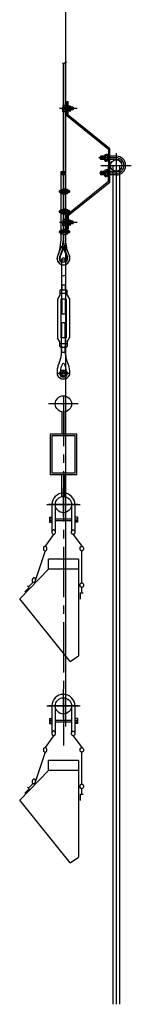
# Model space of a CAD drawing. Extents: x -4292 to 121707, y -2191 to 86816.
# Drawn here: x 29024 to 29357, y 59875 to 62810 of the extents above; entities that cross this region are included whole.
import ezdxf

# ---------------------------------------------------------------- set-up
doc = ezdxf.new("R2010")
doc.units = 0
doc.header["$LTSCALE"] = 200
doc.header["$MEASUREMENT"] = 0
doc.linetypes.add('CENTER2', pattern=[1.125, 0.75, -0.125, 0.125, -0.125])
for name, color, linetype in [('0-WIRE', 11, 'CONTINUOUS'), ('0-무대CENTER', 1, 'CENTER2'), ('0-무대조물', 7, 'CONTINUOUS')]:
    doc.layers.add(name, color=color, linetype=linetype)

msp = doc.modelspace()

# ---------------------------------------------------------------- linework, layer by layer
at = {"layer": '0-WIRE'}
for p, q in [((29160.6, 68761.2, 0), (29160.6, 60702.6, 0)), ((29154.3, 62304.5, 0), (29154.3, 62679.2, 0)), ((29160.6, 62305.5, 0), (29160.6, 62683.6, 0)), ((29195.1, 62544.8, 0), (29142.5, 62544.8, 0)), ((29164.8, 62554.3, 0), (29152.3, 62554.3, 0)), ((29152.3, 62554.3, 0), (29152.3, 62550.7, 0)), ((29154.3, 62550.2, 0), (29154.3, 62539.2, 0)), ((29158.3, 62548.8, 0), (29154.3, 62548.8, 0)), ((29158.3, 62540.8, 0), (29154.3, 62540.8, 0)), ((29164.8, 62522.9, 0), (29164.8, 62564.8, 0)), ((29168.8, 62564.8, 0), (29164.8, 62564.8, 0)), ((29168.8, 62524.8, 0), (29168.8, 62564.8, 0)), ((29174.7, 62552.3, 0), (29169.5, 62552.3, 0)), ((29174.7, 62548.4, 0), (29169.5, 62548.4, 0)), ((29174.7, 62541.3, 0), (29169.5, 62541.3, 0)), ((29175.3, 62550.4, 0), (29175.3, 62539.2, 0)), ((29182.4, 62548.8, 0), (29175.3, 62548.8, 0)), ((29183.4, 62547.8, 0), (29175.3, 62547.8, 0)), ((29183.4, 62541.8, 0), (29175.3, 62541.8, 0)), ((29182.4, 62540.8, 0), (29175.3, 62540.8, 0)), ((29182.4, 62548.8, 0), (29182.4, 62540.8, 0)), ((29183.4, 62547.8, 0), (29182.4, 62548.8, 0)), ((29183.4, 62541.8, 0), (29182.4, 62540.8, 0)), ((29183.4, 62547.8, 0), (29183.4, 62541.8, 0)), ((29152.3, 62535.4, 0), (29152.3, 62539, 0)), ((29164.8, 62535.4, 0), (29152.3, 62535.4, 0)), ((29289.1, 62422.9, 0), (29164.8, 62522.9, 0)), ((29293.1, 62424.8, 0), (29168.8, 62524.8, 0)), ((29174.7, 62537.3, 0), (29169.5, 62537.3, 0)), ((29289.1, 62422.9, 0), (29289.1, 62374.8, 0)), ((29293.1, 62324.8, 0), (29293.1, 62424.8, 0)), ((29311.8, 62397.8, 0), (29260.3, 62397.8, 0)), ((29264.9, 62401.8, 0), (29266, 62402.8, 0)), ((29264.9, 62393.8, 0), (29264.9, 62401.8, 0)), ((29277.8, 62401.8, 0), (29264.9, 62401.8, 0)), ((29266, 62392.8, 0), (29264.9, 62393.8, 0)), ((29277.8, 62393.8, 0), (29264.9, 62393.8, 0)), ((29266, 62392.8, 0), (29266, 62402.8, 0)), ((29278.1, 62402.8, 0), (29266, 62402.8, 0)), ((29278.1, 62392.8, 0), (29266, 62392.8, 0)), ((29277.8, 62392.8, 0), (29277.8, 62402.8, 0)), ((29278.1, 62406.1, 0), (29278.1, 62397.8, 0)), ((29278.1, 62389.6, 0), (29278.1, 62397.8, 0)), ((29278.4, 62407.6, 0), (29282.1, 62407.6, 0)), ((29279.2, 62403.4, 0), (29282.1, 62403.4, 0)), ((29285.8, 62407.6, 0), (29282.1, 62407.6, 0)), ((29285.1, 62403.4, 0), (29282.1, 62403.4, 0)), ((29286.1, 62406.1, 0), (29286.1, 62397.8, 0)), ((29286.5, 62402.8, 0), (29286.1, 62402.8, 0)), ((29286.1, 62389.6, 0), (29286.1, 62397.8, 0)), ((29286.5, 62392.8, 0), (29286.1, 62392.8, 0)), ((29288.5, 62406.8, 0), (29286.5, 62406.8, 0)), ((29286.5, 62388.8, 0), (29286.5, 62406.8, 0)), ((29288.5, 62388.8, 0), (29288.5, 62406.8, 0)), ((29289.1, 62402.8, 0), (29288.5, 62402.8, 0)), ((29289.1, 62392.8, 0), (29288.5, 62392.8, 0)), ((29311.8, 62402.8, 0), (29293.1, 62402.8, 0)), ((29311.8, 62392.8, 0), (29293.1, 62392.8, 0)), ((29311.8, 62411.4, 0), (29311.8, 62337.3, 0)), ((29266.3, 62374.8, 0), (29356.7, 62374.8, 0)), ((29278.4, 62388, 0), (29282.1, 62388, 0)), ((29279.2, 62392.3, 0), (29282.1, 62392.3, 0)), ((29285.1, 62392.3, 0), (29282.1, 62392.3, 0)), ((29285.8, 62388, 0), (29282.1, 62388, 0)), ((29288.5, 62388.8, 0), (29286.5, 62388.8, 0)), ((29289.1, 62326.8, 0), (29289.1, 62374.8, 0)), ((29301.8, 62374.8, 0), (29301.8, 59874.8, 0)), ((29311.8, 62374.8, 0), (29311.8, 59874.8, 0)), ((29321.8, 62374.8, 0), (29321.8, 59874.8, 0)), ((29147.9, 62357.5, 0), (29160.6, 62357.5, 0)), ((29147.9, 62300.5, 0), (29147.9, 62357.5, 0)), ((29147.9, 62356.5, 0), (29160.6, 62356.5, 0)), ((29147.9, 62355.5, 0), (29160.6, 62355.5, 0)), ((29147.9, 62354.5, 0), (29160.6, 62354.5, 0)), ((29147.9, 62353.5, 0), (29160.6, 62353.5, 0)), ((29147.9, 62352.5, 0), (29160.6, 62352.5, 0)), ((29147.9, 62351.5, 0), (29160.6, 62351.5, 0)), ((29147.9, 62350.5, 0), (29160.6, 62350.5, 0)), ((29147.9, 62349.5, 0), (29160.6, 62349.5, 0)), ((29147.9, 62348.5, 0), (29160.6, 62348.5, 0)), ((29311.8, 62351.8, 0), (29261.8, 62351.8, 0)), ((29266, 62356.8, 0), (29264.9, 62355.8, 0)), ((29264.9, 62355.8, 0), (29264.9, 62347.8, 0)), ((29277.8, 62355.8, 0), (29264.9, 62355.8, 0)), ((29264.9, 62347.8, 0), (29266, 62346.8, 0)), ((29277.8, 62347.8, 0), (29264.9, 62347.8, 0)), ((29266, 62356.8, 0), (29266, 62346.8, 0)), ((29278.1, 62356.8, 0), (29266, 62356.8, 0)), ((29278.1, 62346.8, 0), (29266, 62346.8, 0)), ((29277.8, 62356.8, 0), (29277.8, 62346.8, 0)), ((29278.1, 62360.1, 0), (29278.1, 62351.8, 0)), ((29278.1, 62343.6, 0), (29278.1, 62351.8, 0)), ((29278.4, 62361.6, 0), (29282.1, 62361.6, 0)), ((29278.4, 62342, 0), (29282.1, 62342, 0)), ((29279.2, 62357.4, 0), (29282.1, 62357.4, 0)), ((29279.2, 62346.3, 0), (29282.1, 62346.3, 0)), ((29285.8, 62361.6, 0), (29282.1, 62361.6, 0)), ((29285.1, 62357.4, 0), (29282.1, 62357.4, 0)), ((29285.1, 62346.3, 0), (29282.1, 62346.3, 0)), ((29285.8, 62342, 0), (29282.1, 62342, 0)), ((29286.1, 62360.1, 0), (29286.1, 62351.8, 0)), ((29286.5, 62356.8, 0), (29286.1, 62356.8, 0)), ((29286.1, 62343.6, 0), (29286.1, 62351.8, 0)), ((29286.5, 62346.8, 0), (29286.1, 62346.8, 0)), ((29288.5, 62360.8, 0), (29286.5, 62360.8, 0)), ((29286.5, 62360.8, 0), (29286.5, 62342.8, 0)), ((29288.5, 62342.8, 0), (29286.5, 62342.8, 0)), ((29288.5, 62360.8, 0), (29288.5, 62342.8, 0)), ((29289.1, 62356.8, 0), (29288.5, 62356.8, 0)), ((29289.1, 62346.8, 0), (29288.5, 62346.8, 0)), ((29311.8, 62356.8, 0), (29293.1, 62356.8, 0)), ((29311.8, 62346.8, 0), (29293.1, 62346.8, 0)), ((29150, 62303.4, 0), (29157.9, 62305.4, 0)), ((29158.6, 62305.5, 0), (29162.4, 62305.5, 0)), ((29162.4, 62305.5, 0), (29162.4, 62289.5, 0)), ((29289.1, 62326.8, 0), (29164.8, 62226.8, 0)), ((29293.1, 62324.8, 0), (29168.8, 62224.8, 0)), ((29140.5, 62297.5, 0), (29173.5, 62297.5, 0)), ((29159, 62300.5, 0), (29144.9, 62300.5, 0)), ((29159, 62294.5, 0), (29144.9, 62294.5, 0)), ((29147.9, 62240.5, 0), (29147.9, 62294.5, 0)), ((29149.4, 62301, 0), (29149.4, 62302.5, 0)), ((29149.4, 62301, 0), (29157.6, 62301, 0)), ((29149.4, 62293.9, 0), (29149.4, 62292.4, 0)), ((29149.4, 62293.9, 0), (29157.6, 62293.9, 0)), ((29150, 62291.5, 0), (29157.9, 62289.6, 0)), ((29154.3, 62244.5, 0), (29154.3, 62290.5, 0)), ((29158.6, 62289.5, 0), (29162.4, 62289.5, 0)), ((29160.6, 62245.5, 0), (29160.6, 62289.5, 0)), ((29166.8, 62303.2, 0), (29162.4, 62303.2, 0)), ((29162.4, 62303.2, 0), (29162.4, 62291.7, 0)), ((29166.8, 62300.5, 0), (29162.4, 62300.5, 0)), ((29166.8, 62294.5, 0), (29162.4, 62294.5, 0)), ((29162.4, 62291.7, 0), (29166.8, 62291.7, 0)), ((29167.4, 62301.8, 0), (29167.4, 62293.1, 0)), ((29170.9, 62300.5, 0), (29167.4, 62300.5, 0)), ((29171.9, 62299.5, 0), (29167.4, 62299.5, 0)), ((29171.9, 62295.5, 0), (29167.4, 62295.5, 0)), ((29170.9, 62294.5, 0), (29167.4, 62294.5, 0)), ((29170.9, 62300.5, 0), (29170.9, 62294.5, 0)), ((29170.9, 62300.5, 0), (29171.9, 62299.5, 0)), ((29171.9, 62295.5, 0), (29170.9, 62294.5, 0)), ((29171.9, 62299.5, 0), (29171.9, 62295.5, 0)), ((29140.5, 62237.5, 0), (29173.5, 62237.5, 0)), ((29159, 62240.5, 0), (29144.9, 62240.5, 0)), ((29159, 62234.5, 0), (29144.9, 62234.5, 0)), ((29147.9, 62180.5, 0), (29147.9, 62234.5, 0)), ((29149.4, 62241, 0), (29149.4, 62242.5, 0)), ((29149.4, 62241, 0), (29157.6, 62241, 0)), ((29149.4, 62233.9, 0), (29149.4, 62232.4, 0)), ((29149.4, 62233.9, 0), (29157.6, 62233.9, 0)), ((29150, 62243.4, 0), (29157.9, 62245.4, 0)), ((29150, 62231.5, 0), (29157.9, 62229.6, 0)), ((29154.3, 62184.5, 0), (29154.3, 62230.5, 0)), ((29158.6, 62245.5, 0), (29162.4, 62245.5, 0)), ((29158.6, 62229.5, 0), (29162.4, 62229.5, 0)), ((29160.6, 62185.5, 0), (29160.6, 62229.5, 0)), ((29162.4, 62245.5, 0), (29162.4, 62229.5, 0)), ((29166.8, 62243.2, 0), (29162.4, 62243.2, 0)), ((29162.4, 62243.2, 0), (29162.4, 62231.7, 0)), ((29166.8, 62240.5, 0), (29162.4, 62240.5, 0)), ((29166.8, 62234.5, 0), (29162.4, 62234.5, 0)), ((29162.4, 62231.7, 0), (29166.8, 62231.7, 0)), ((29164.8, 62226.8, 0), (29164.8, 62184.8, 0)), ((29167.4, 62241.8, 0), (29167.4, 62233.1, 0)), ((29170.9, 62240.5, 0), (29167.4, 62240.5, 0)), ((29171.9, 62239.5, 0), (29167.4, 62239.5, 0)), ((29171.9, 62235.5, 0), (29167.4, 62235.5, 0)), ((29170.9, 62234.5, 0), (29167.4, 62234.5, 0)), ((29168.8, 62224.8, 0), (29168.8, 62184.8, 0)), ((29170.9, 62240.5, 0), (29170.9, 62234.5, 0)), ((29170.9, 62240.5, 0), (29171.9, 62239.5, 0)), ((29171.9, 62235.5, 0), (29170.9, 62234.5, 0)), ((29171.9, 62239.5, 0), (29171.9, 62235.5, 0)), ((29195.1, 62204.8, 0), (29142.5, 62204.8, 0)), ((29164.8, 62214.3, 0), (29152.3, 62214.3, 0)), ((29152.3, 62214.3, 0), (29152.3, 62210.7, 0)), ((29152.3, 62195.4, 0), (29152.3, 62199, 0)), ((29164.8, 62195.4, 0), (29152.3, 62195.4, 0)), ((29154.3, 62199.4, 0), (29154.3, 62210.4, 0)), ((29158.3, 62208.8, 0), (29154.3, 62208.8, 0)), ((29158.3, 62200.8, 0), (29154.3, 62200.8, 0)), ((29174.7, 62212.3, 0), (29169.5, 62212.3, 0)), ((29174.7, 62208.4, 0), (29169.5, 62208.4, 0)), ((29174.7, 62201.3, 0), (29169.5, 62201.3, 0)), ((29174.7, 62197.3, 0), (29169.5, 62197.3, 0)), ((29175.3, 62199.3, 0), (29175.3, 62210.5, 0)), ((29182.4, 62208.8, 0), (29175.3, 62208.8, 0)), ((29183.4, 62207.8, 0), (29175.3, 62207.8, 0)), ((29183.4, 62201.8, 0), (29175.3, 62201.8, 0)), ((29182.4, 62200.8, 0), (29175.3, 62200.8, 0)), ((29183.4, 62207.8, 0), (29182.4, 62208.8, 0)), ((29182.4, 62200.8, 0), (29182.4, 62208.8, 0)), ((29183.4, 62201.8, 0), (29182.4, 62200.8, 0)), ((29183.4, 62201.8, 0), (29183.4, 62207.8, 0)), ((29140.5, 62177.5, 0), (29173.5, 62177.5, 0)), ((29159, 62180.5, 0), (29144.9, 62180.5, 0)), ((29159, 62174.5, 0), (29144.9, 62174.5, 0)), ((29147.9, 62155.2, 0), (29147.9, 62174.5, 0)), ((29149.4, 62181, 0), (29149.4, 62182.5, 0)), ((29149.4, 62181, 0), (29157.6, 62181, 0)), ((29149.4, 62173.9, 0), (29157.6, 62173.9, 0)), ((29149.4, 62173.9, 0), (29149.4, 62172.4, 0)), ((29150, 62183.4, 0), (29157.9, 62185.4, 0)), ((29150, 62171.5, 0), (29157.9, 62169.6, 0)), ((29154.3, 62154, 0), (29154.3, 62170.5, 0)), ((29158.6, 62185.5, 0), (29162.4, 62185.5, 0)), ((29158.6, 62169.5, 0), (29162.4, 62169.5, 0)), ((29160.6, 62155.2, 0), (29160.6, 62169.5, 0)), ((29162.4, 62185.5, 0), (29162.4, 62169.5, 0)), ((29162.4, 62183.2, 0), (29162.4, 62171.7, 0)), ((29166.8, 62183.2, 0), (29162.4, 62183.2, 0)), ((29166.8, 62180.5, 0), (29162.4, 62180.5, 0)), ((29166.8, 62174.5, 0), (29162.4, 62174.5, 0)), ((29162.4, 62171.7, 0), (29166.8, 62171.7, 0)), ((29168.8, 62184.8, 0), (29164.8, 62184.8, 0)), ((29167.4, 62181.8, 0), (29167.4, 62173.1, 0)), ((29170.9, 62180.5, 0), (29167.4, 62180.5, 0)), ((29171.9, 62179.5, 0), (29167.4, 62179.5, 0)), ((29171.9, 62175.5, 0), (29167.4, 62175.5, 0)), ((29170.9, 62174.5, 0), (29167.4, 62174.5, 0)), ((29170.9, 62180.5, 0), (29170.9, 62174.5, 0)), ((29170.9, 62180.5, 0), (29171.9, 62179.5, 0)), ((29171.9, 62175.5, 0), (29170.9, 62174.5, 0)), ((29171.9, 62179.5, 0), (29171.9, 62175.5, 0)), ((29147.2, 62132.1, 0), (29136.6, 62105.1, 0)), ((29143.2, 62123.6, 0), (29147.8, 62153.7, 0)), ((29151.3, 62134.2, 0), (29154.3, 62154, 0)), ((29151.3, 62126, 0), (29151.3, 62134.2, 0)), ((29153.3, 62125.6, 0), (29153.3, 62134.6, 0)), ((29157.3, 62134.2, 0), (29154.3, 62154, 0)), ((29155.3, 62125.6, 0), (29155.3, 62134.6, 0)), ((29157.3, 62126, 0), (29157.3, 62134.2, 0)), ((29165.3, 62123.6, 0), (29160.7, 62153.7, 0)), ((29161.3, 62132.1, 0), (29171.9, 62105.1, 0)), ((29142.6, 62121.4, 0), (29136.3, 62105.2, 0)), ((29151.3, 62126, 0), (29142.2, 62102.9, 0)), ((29153.3, 62125.6, 0), (29144, 62102.2, 0)), ((29155.3, 62125.6, 0), (29164.5, 62102.2, 0)), ((29157.3, 62126, 0), (29166.4, 62102.9, 0)), ((29165.9, 62121.4, 0), (29172.3, 62105.2, 0)), ((29163.9, 62093.2, 0), (29144.6, 62093.2, 0)), ((29148.3, 62093.9, 0), (29148.3, 61994, 0)), ((29160.3, 62093.9, 0), (29160.3, 61994, 0)), ((29148.3, 62019.2, 0), (29160.3, 62019.2, 0)), ((29149.3, 62019.2, 0), (29149.3, 62004, 0)), ((29159.3, 62019.2, 0), (29159.3, 62004, 0)), ((29143.3, 61988.9, 0), (29136.4, 61977, 0)), ((29143.3, 62002.8, 0), (29143.3, 61994, 0)), ((29143.3, 61994, 0), (29143.3, 61988.9, 0)), ((29143.3, 61994, 0), (29165.2, 61994, 0)), ((29145.8, 62004, 0), (29162.7, 62004, 0)), ((29148.3, 62002.8, 0), (29148.3, 61994, 0)), ((29148.3, 61994, 0), (29148.3, 61977, 0)), ((29160.3, 62002.8, 0), (29160.3, 61994, 0)), ((29160.3, 61994, 0), (29160.3, 61977, 0)), ((29165.2, 61994, 0), (29165.2, 62002.8, 0)), ((29165.2, 61988.9, 0), (29165.2, 61994, 0)), ((29165.2, 61988.9, 0), (29172.1, 61977, 0)), ((29136.4, 61977, 0), (29136.4, 61861, 0)), ((29146.3, 61977, 0), (29146.3, 61861, 0)), ((29162.3, 61977, 0), (29146.3, 61977, 0)), ((29148.3, 61977, 0), (29148.3, 61932, 0)), ((29149.3, 61977, 0), (29149.3, 61932, 0)), ((29159.3, 61977, 0), (29159.3, 61932, 0)), ((29160.3, 61977, 0), (29160.3, 61932, 0)), ((29162.3, 61977, 0), (29162.3, 61861, 0)), ((29172.1, 61977, 0), (29172.1, 61861, 0)), ((29160.3, 61932, 0), (29148.3, 61932, 0)), ((29148.3, 61861, 0), (29148.3, 61906, 0)), ((29160.3, 61906, 0), (29148.3, 61906, 0)), ((29149.3, 61861, 0), (29149.3, 61906, 0)), ((29159.3, 61861, 0), (29159.3, 61906, 0)), ((29160.3, 61861, 0), (29160.3, 61906, 0)), ((29143.3, 61849.1, 0), (29136.4, 61861, 0)), ((29143.3, 61844, 0), (29143.3, 61849.1, 0)), ((29143.3, 61844, 0), (29165.2, 61844, 0)), ((29143.3, 61835.1, 0), (29143.3, 61844, 0)), ((29162.3, 61861, 0), (29146.3, 61861, 0)), ((29148.3, 61844, 0), (29148.3, 61861, 0)), ((29148.3, 61835.1, 0), (29148.3, 61844, 0)), ((29148.3, 61811.3, 0), (29148.3, 61844, 0)), ((29160.3, 61844, 0), (29160.3, 61861, 0)), ((29160.3, 61835.1, 0), (29160.3, 61844, 0)), ((29160.3, 61811.3, 0), (29160.3, 61844, 0)), ((29165.2, 61849.1, 0), (29172.1, 61861, 0)), ((29165.2, 61849.1, 0), (29165.2, 61844, 0)), ((29165.2, 61844, 0), (29165.2, 61835.1, 0)), ((29145.8, 61834, 0), (29162.7, 61834, 0)), ((29148.3, 61818.7, 0), (29160.3, 61818.7, 0)), ((29149.3, 61818.7, 0), (29149.3, 61834, 0)), ((29159.3, 61818.7, 0), (29159.3, 61834, 0)), ((29173.3, 61754.7, 0), (29135.2, 61754.7, 0))]:
    msp.add_line(p, q, dxfattribs=at)
at = {"layer": '0-WIRE', "elevation": 0}
for points in [[(29152.3, 62550.7, -0.07114), (29155.5, 62550.2, -0.082669), (29158.1, 62549, -0.106784), (29159.9, 62547, -0.133604), (29160.5, 62544.8, -0.133604), (29159.9, 62542.7, -0.106784), (29158.1, 62540.7, -0.082669), (29155.5, 62539.5, -0.07114), (29152.3, 62539)], [(29169.5, 62552.3, 0.234725), (29169.3, 62552.2, 0.086306), (29169.1, 62551.8, 0.043752), (29168.9, 62551.2, 0.032342), (29168.9, 62550.4, 0.032342), (29168.9, 62549.5, 0.043752), (29169.1, 62549, 0.086306), (29169.3, 62548.5, 0.234725), (29169.5, 62548.4)], [(29169.5, 62548.4, 0.298207), (29169.3, 62548.3, 0.058238), (29169.1, 62547.3, 0.026035), (29168.9, 62546.3, 0.018689), (29168.9, 62544.8, 0.018689), (29168.9, 62543.4, 0.026035), (29169.1, 62542.3, 0.058238), (29169.3, 62541.4, 0.298207), (29169.5, 62541.3)], [(29169.5, 62537.3, -0.234725), (29169.3, 62537.4, -0.086306), (29169.1, 62537.9, -0.043752), (29168.9, 62538.5, -0.032342), (29168.9, 62539.3, -0.032342), (29168.9, 62540.1, -0.043752), (29169.1, 62540.7, -0.086306), (29169.3, 62541.2, -0.234725), (29169.5, 62541.3)], [(29174.7, 62552.3, -0.234725), (29174.9, 62552.2, -0.086306), (29175.1, 62551.8, -0.043752), (29175.3, 62551.2, -0.032342), (29175.3, 62550.4, -0.032342), (29175.3, 62549.5, -0.043752), (29175.1, 62549, -0.086306), (29174.9, 62548.5, -0.234725), (29174.7, 62548.4)], [(29174.7, 62548.4, -0.298207), (29174.9, 62548.3, -0.058238), (29175.2, 62547.3, -0.026035), (29175.3, 62546.3, -0.018689), (29175.3, 62544.8, -0.018689), (29175.3, 62543.4, -0.026035), (29175.2, 62542.3, -0.058238), (29174.9, 62541.4, -0.298207), (29174.7, 62541.3)], [(29174.7, 62537.3, 0.234725), (29174.9, 62537.4, 0.086306), (29175.1, 62537.9, 0.043752), (29175.3, 62538.5, 0.032342), (29175.3, 62539.3, 0.032342), (29175.3, 62540.1, 0.043752), (29175.1, 62540.7, 0.086306), (29174.9, 62541.2, 0.234725), (29174.7, 62541.3)], [(29152.3, 62199, 0.07114), (29155.5, 62199.5, 0.082669), (29158.1, 62200.7, 0.106784), (29159.9, 62202.7, 0.133604), (29160.5, 62204.8, 0.133604), (29159.9, 62207, 0.106784), (29158.1, 62209, 0.082669), (29155.5, 62210.2, 0.07114), (29152.3, 62210.7)], [(29169.5, 62212.3, 0.234725), (29169.3, 62212.2, 0.086306), (29169.1, 62211.8, 0.043752), (29168.9, 62211.2, 0.032342), (29168.9, 62210.4, 0.032342), (29168.9, 62209.5, 0.043752), (29169.1, 62209, 0.086306), (29169.3, 62208.5, 0.234725), (29169.5, 62208.4)], [(29169.5, 62201.3, -0.298207), (29169.3, 62201.4, -0.058238), (29169.1, 62202.3, -0.026035), (29168.9, 62203.4, -0.018689), (29168.9, 62204.8, -0.018689), (29168.9, 62206.3, -0.026035), (29169.1, 62207.3, -0.058238), (29169.3, 62208.3, -0.298207), (29169.5, 62208.4)], [(29169.5, 62197.3, -0.234725), (29169.3, 62197.4, -0.086306), (29169.1, 62197.9, -0.043752), (29168.9, 62198.5, -0.032342), (29168.9, 62199.3, -0.032342), (29168.9, 62200.1, -0.043752), (29169.1, 62200.7, -0.086306), (29169.3, 62201.2, -0.234725), (29169.5, 62201.3)], [(29174.7, 62212.3, -0.234725), (29174.9, 62212.2, -0.086306), (29175.1, 62211.8, -0.043752), (29175.3, 62211.2, -0.032342), (29175.3, 62210.4, -0.032342), (29175.3, 62209.5, -0.043752), (29175.1, 62209, -0.086306), (29174.9, 62208.5, -0.234725), (29174.7, 62208.4)], [(29174.7, 62201.3, 0.298207), (29174.9, 62201.4, 0.058238), (29175.2, 62202.3, 0.026035), (29175.3, 62203.4, 0.018689), (29175.3, 62204.8, 0.018689), (29175.3, 62206.3, 0.026035), (29175.2, 62207.3, 0.058238), (29174.9, 62208.3, 0.298207), (29174.7, 62208.4)], [(29174.7, 62197.3, 0.234725), (29174.9, 62197.4, 0.086306), (29175.1, 62197.9, 0.043752), (29175.3, 62198.5, 0.032342), (29175.3, 62199.3, 0.032342), (29175.3, 62200.1, 0.043752), (29175.1, 62200.7, 0.086306), (29174.9, 62201.2, 0.234725), (29174.7, 62201.3)]]:
    msp.add_lwpolyline(points, format="xyb", dxfattribs=at)
msp.add_lwpolyline([(29142.3, 61754.7), (29148.3, 61765.1), (29160.3, 61765.1), (29166.3, 61754.7), (29160.3, 61744.4), (29148.3, 61744.4)], close=True, dxfattribs=at)
at = {"layer": '0-WIRE'}
for centre, radius in [((29311.8, 62374.8, 0), 17), ((29154.3, 61754.7, 0), 10.4), ((29154.3, 61754.7, 0), 6)]:
    msp.add_circle(centre, radius, dxfattribs=at)
for centre, radius, start, end in [((29154.6, 62682.9, 0), 3.71, 203.1766, 336.8234), ((29161.4, 62680, 0), 3.71, 23.1766, 156.8234), ((29154.3, 62544.8, 0), 4, 90, 270), ((29154.3, 62544.8, 0), 4, 270, 90), ((29282.1, 62406.1, 0), 4, 157.201, 222.6875), ((29293.1, 62397.8, 0), 15, 158.3337, 180), ((29293.1, 62397.8, 0), 15, 180, 201.6663), ((29282.1, 62406.1, 0), 4, 317.3125, 22.799), ((29271.1, 62397.8, 0), 15, 0, 21.6663), ((29271.1, 62397.8, 0), 15, 338.3337, 0), ((29311.8, 62374.8, 0), 28, 270, 90), ((29311.8, 62374.8, 0), 23, 270, 90), ((29311.8, 62374.8, 0), 18, 270, 90), ((29282.1, 62389.6, 0), 4, 137.3125, 202.799), ((29282.1, 62389.6, 0), 4, 337.201, 42.6875), ((29282.1, 62360.1, 0), 4, 157.201, 222.6875), ((29293.1, 62351.8, 0), 15, 158.3337, 180), ((29293.1, 62351.8, 0), 15, 180, 201.6663), ((29282.1, 62343.6, 0), 4, 137.3125, 202.799), ((29282.1, 62360.1, 0), 4, 317.3125, 22.799), ((29271.1, 62351.8, 0), 15, 0, 21.6663), ((29271.1, 62351.8, 0), 15, 338.3337, 0), ((29282.1, 62343.6, 0), 4, 337.201, 42.6875), ((29158.6, 62302.5, 0), 3, 90, 103.1181), ((29144.9, 62297.5, 0), 3, 90, 270), ((29150.4, 62302.5, 0), 1, 116.0381, 180), ((29150.4, 62292.4, 0), 1, 180, 243.9619), ((29157.1, 62297.5, 0), 3.56, 270, 90), ((29158.6, 62292.5, 0), 3, 256.8819, 270), ((29165.5, 62301.8, 0), 1.94, 314.7828, 45.2172), ((29159.3, 62297.5, 0), 8.15, 338.3882, 21.6118), ((29165.5, 62293.1, 0), 1.94, 314.7828, 45.2172), ((29144.9, 62237.5, 0), 3, 90, 270), ((29150.4, 62242.5, 0), 1, 116.0381, 180), ((29150.4, 62232.4, 0), 1, 180, 243.9619), ((29157.1, 62237.5, 0), 3.56, 270, 90), ((29158.6, 62242.5, 0), 3, 90, 103.1181), ((29158.6, 62232.5, 0), 3, 256.8819, 270), ((29165.5, 62241.8, 0), 1.94, 314.7828, 45.2172), ((29159.3, 62237.5, 0), 8.15, 338.3882, 21.6118), ((29165.5, 62233.1, 0), 1.94, 314.7828, 45.2172), ((29154.3, 62204.8, 0), 4, 90, 270), ((29154.3, 62204.8, 0), 4, 270, 90), ((29144.9, 62177.5, 0), 3, 90, 270), ((29150.4, 62182.5, 0), 1, 116.0381, 180), ((29150.4, 62172.4, 0), 1, 180, 243.9619), ((29157.1, 62177.5, 0), 3.56, 270, 90), ((29158.6, 62182.5, 0), 3, 90, 103.1181), ((29158.6, 62172.5, 0), 3, 256.8819, 270), ((29165.5, 62181.8, 0), 1.94, 314.7828, 45.2172), ((29159.3, 62177.5, 0), 8.15, 338.3882, 21.6118), ((29165.5, 62173.1, 0), 1.94, 314.7828, 45.2172), ((29154.3, 62123.5, 0), 11.1, 95.1628, 129.1917), ((29137.9, 62155.2, 0), 10, 351.3528, 0), ((29154.3, 62123.5, 0), 11.1, 50.8083, 84.8372), ((29170.6, 62155.2, 0), 10, 180, 188.6472), ((29154.3, 62098.1, 0), 19.4, 158.4898, 251.9361), ((29154.3, 62098.1, 0), 19, 158.4898, 251.5915), ((29154.3, 62098.1, 0), 13, 158.4898, 242.5136), ((29133.3, 62125.1, 0), 10, 338.4898, 351.3528), ((29154.3, 62098.1, 0), 11, 158.4898, 236.9443), ((29154.3, 62093.2, 0), 6.04, 6.54, 173.46), ((29154.3, 62098.1, 0), 19.4, 288.0639, 21.5102), ((29154.3, 62098.1, 0), 19, 288.4085, 21.5102), ((29154.3, 62098.1, 0), 13, 297.4864, 21.5102), ((29154.3, 62098.1, 0), 11, 303.0557, 21.5102), ((29175.2, 62125.1, 0), 10, 188.6472, 201.5102), ((29154.3, 62093.2, 0), 6.04, 186.54, 353.46), ((29154.3, 62098.1, 0), 11, 236.9443, 303.0557), ((29154.3, 62098.1, 0), 19, 251.5915, 288.4085), ((29154.3, 62098.1, 0), 19.4, 251.9361, 288.0639), ((29154.2, 62052.2, 0), 5.98, 217.6086, 322.3914), ((29145.8, 62000.7, 0), 3.25, 40.3127, 139.6873), ((29154.3, 61987.7, 0), 16.3, 68.3753, 111.6247), ((29162.7, 62000.7, 0), 3.25, 40.3127, 139.6873), ((29145.8, 61837.2, 0), 3.25, 220.3127, 319.6873), ((29154.3, 61850.3, 0), 16.3, 248.3753, 291.6247), ((29162.7, 61837.2, 0), 3.25, 220.3127, 319.6873), ((29061.9, 61821.8, 0), 87, 335.6964, 353.0837), ((29246.6, 61821.8, 0), 87, 186.9163, 204.3036), ((29200.4, 61758.4, 0), 65.3, 154.9969, 165.6134), ((29200.4, 61758.4, 0), 55.3, 158.2741, 184.7997), ((29200.4, 61758.4, 0), 55.3, 154.9969, 158.2741), ((29154.3, 61780.6, 0), 4.18, 16.2714, 163.7286), ((29108.2, 61758.4, 0), 55.3, 21.7259, 25.0031), ((29108.2, 61758.4, 0), 55.3, 355.2003, 21.7259), ((29108.2, 61758.4, 0), 65.3, 14.3866, 25.0031), ((29200.4, 61758.4, 0), 65.3, 165.6134, 186.6353), ((29154.3, 61759.3, 0), 20.6, 204.4235, 335.5765), ((29154.3, 61759.3, 0), 10.6, 211.8908, 328.1092), ((29154.3, 61754.7, 0), 4.8, 0, 270), ((29108.2, 61758.4, 0), 65.3, 353.3647, 14.3866)]:
    msp.add_arc(centre, radius, start, end, dxfattribs=at)
at = {"layer": '0-무대CENTER'}
for p, q in [((29154.3, 61688.7, 0), (29154.3, 60646.2, 0)), ((29198.6, 61664.4, 0), (29110, 61664.4, 0)), ((29198.6, 61364.4, 0), (29110, 61364.4, 0)), ((29198.6, 60764.4, 0), (29110, 60764.4, 0))]:
    msp.add_line(p, q, dxfattribs=at)
at = {"layer": '0-무대조물'}
for p, q in [((29149.3, 61640.7, 0), (29149.3, 61574.4, 0)), ((29154.3, 61640.1, 0), (29154.3, 61574.4, 0)), ((29159.3, 61640.7, 0), (29159.3, 61574.4, 0)), ((29149.3, 61388.2, 0), (29149.3, 61454.4, 0)), ((29154.3, 61454.4, 0), (29154.3, 61388.7, 0)), ((29159.3, 61388.2, 0), (29159.3, 61454.4, 0)), ((29109.3, 61171.8, 0), (29109.3, 61201.8, 0)), ((29109.3, 60571.8, 0), (29109.3, 60601.8, 0))]:
    msp.add_line(p, q, dxfattribs=at)
at = {"layer": '0-무대조물', "linetype": 'Continuous'}
for p, q in [((29154.3, 61327.6, 0), (29154.3, 61414.2, 0)), ((29104.3, 61364.4, 0), (29204.3, 61364.4, 0)), ((29120, 61364.4, 0), (29120, 61282.3, 0)), ((29130, 61364.4, 0), (29130, 61282.3, 0)), ((29178.6, 61364.4, 0), (29178.6, 61282.3, 0)), ((29188.6, 61364.4, 0), (29188.6, 61282.3, 0)), ((29112.5, 61326.7, 0), (29112.5, 61311.7, 0)), ((29112.5, 61326.7, 0), (29120, 61326.7, 0)), ((29112.5, 61321.7, 0), (29120, 61321.7, 0)), ((29112.5, 61316.7, 0), (29120, 61316.7, 0)), ((29112.5, 61311.7, 0), (29120, 61311.7, 0)), ((29130, 61321.7, 0), (29178.6, 61321.7, 0)), ((29130, 61316.7, 0), (29178.6, 61316.7, 0)), ((29196.1, 61326.7, 0), (29188.6, 61326.7, 0)), ((29188.6, 61321.7, 0), (29196.1, 61321.7, 0)), ((29188.6, 61316.7, 0), (29196.1, 61316.7, 0)), ((29196.1, 61311.7, 0), (29188.6, 61311.7, 0)), ((29196.1, 61326.7, 0), (29196.1, 61311.7, 0)), ((29125.1, 61275.4, 0), (29099.6, 61239.9, 0)), ((29183.4, 61275.4, 0), (29208.9, 61239.9, 0)), ((29099.6, 61226.4, 0), (29071.4, 61140.4, 0)), ((29208.9, 61131, 0), (29208.9, 61226.4, 0)), ((29199.3, 61201.8, 0), (29109.3, 61201.8, 0)), ((29199.3, 61201.8, 0), (29199.3, 60913.9, 0)), ((29023.8, 61083.6, 0), (29109.3, 61171.8, 0)), ((29199.3, 61171.8, 0), (29109.3, 61171.8, 0)), ((29050, 61119.5, 0), (29063.9, 61132.8, 0)), ((29039.6, 61104.2, 0), (29052.4, 61117.5, 0)), ((29052.4, 61117.5, 0), (29047.6, 61121.6, 0)), ((29205.6, 61101.6, 0), (29213.4, 61101.6, 0)), ((29205.6, 61082.5, 0), (29205.6, 61101.6, 0)), ((29209.5, 61101.6, 0), (29208.9, 61117.5, 0)), ((29174.7, 60897, 0), (29023.8, 61083.6, 0)), ((29174.7, 60897, 0), (29199.3, 60913.9, 0)), ((29154.3, 60727.6, 0), (29154.3, 60814.2, 0)), ((29104.3, 60764.4, 0), (29204.3, 60764.4, 0)), ((29120, 60764.4, 0), (29120, 60682.3, 0)), ((29130, 60764.4, 0), (29130, 60682.3, 0)), ((29178.6, 60764.4, 0), (29178.6, 60682.3, 0)), ((29188.6, 60764.4, 0), (29188.6, 60682.3, 0)), ((29112.5, 60726.7, 0), (29112.5, 60711.7, 0)), ((29112.5, 60726.7, 0), (29120, 60726.7, 0)), ((29112.5, 60721.7, 0), (29120, 60721.7, 0)), ((29130, 60721.7, 0), (29178.6, 60721.7, 0)), ((29196.1, 60726.7, 0), (29188.6, 60726.7, 0)), ((29188.6, 60721.7, 0), (29196.1, 60721.7, 0)), ((29196.1, 60726.7, 0), (29196.1, 60711.7, 0)), ((29112.5, 60716.7, 0), (29120, 60716.7, 0)), ((29112.5, 60711.7, 0), (29120, 60711.7, 0)), ((29130, 60716.7, 0), (29178.6, 60716.7, 0)), ((29188.6, 60716.7, 0), (29196.1, 60716.7, 0)), ((29196.1, 60711.7, 0), (29188.6, 60711.7, 0)), ((29125.1, 60675.4, 0), (29099.6, 60639.9, 0)), ((29183.4, 60675.4, 0), (29208.9, 60639.9, 0)), ((29099.6, 60626.4, 0), (29071.4, 60540.4, 0)), ((29208.9, 60531, 0), (29208.9, 60626.4, 0)), ((29199.3, 60601.8, 0), (29109.3, 60601.8, 0)), ((29199.3, 60601.8, 0), (29199.3, 60313.9, 0)), ((29023.8, 60483.6, 0), (29109.3, 60571.8, 0)), ((29199.3, 60571.8, 0), (29109.3, 60571.8, 0)), ((29039.6, 60504.2, 0), (29052.4, 60517.5, 0)), ((29052.4, 60517.5, 0), (29047.6, 60521.6, 0)), ((29050, 60519.5, 0), (29063.9, 60532.8, 0)), ((29209.5, 60501.6, 0), (29208.9, 60517.5, 0)), ((29205.6, 60501.6, 0), (29213.4, 60501.6, 0)), ((29205.6, 60482.5, 0), (29205.6, 60501.6, 0)), ((29174.7, 60297, 0), (29023.8, 60483.6, 0)), ((29174.7, 60297, 0), (29199.3, 60313.9, 0))]:
    msp.add_line(p, q, dxfattribs=at)
at = {"layer": '0-무대조물', "elevation": 0}
for points in [[(29194.3, 61574.4), (29114.3, 61574.4), (29114.3, 61454.4), (29194.3, 61454.4)], [(29189.3, 61569.4), (29119.3, 61569.4), (29119.3, 61459.4), (29189.3, 61459.4)]]:
    msp.add_lwpolyline(points, close=True, dxfattribs=at)
at = {"layer": '0-무대조물', "linetype": 'Continuous', "elevation": 0}
for points in [[(29125.1, 61288.9, 0.124746), (29123.2, 61288.5, 0.105774), (29121.5, 61287, 0.08674), (29120.4, 61284.9, 0.076839), (29120, 61282.2, 0.076839), (29120.4, 61279.5, 0.08674), (29121.5, 61277.4, 0.105774), (29123.2, 61275.9, 0.124746), (29125.1, 61275.4, 0.124746), (29127, 61275.9, 0.105774), (29128.8, 61277.4, 0.08674), (29129.9, 61279.5, 0.076839), (29130.3, 61282.2, 0.076839), (29129.9, 61284.9, 0.08674), (29128.8, 61287, 0.105774), (29127, 61288.5, 0.124746)], [(29183.4, 61288.9, -0.124746), (29185.3, 61288.5, -0.105774), (29187.1, 61287, -0.08674), (29188.2, 61284.9, -0.076839), (29188.6, 61282.2, -0.076839), (29188.2, 61279.5, -0.08674), (29187.1, 61277.4, -0.105774), (29185.3, 61275.9, -0.124746), (29183.4, 61275.4, -0.124746), (29181.5, 61275.9, -0.105774), (29179.8, 61277.4, -0.08674), (29178.7, 61279.5, -0.076839), (29178.2, 61282.2, -0.076839), (29178.7, 61284.9, -0.08674), (29179.8, 61287, -0.105774), (29181.5, 61288.5, -0.124746)], [(29099.6, 61239.9, 0.124746), (29097.7, 61239.4, 0.105774), (29096, 61237.9, 0.08674), (29094.8, 61235.8, 0.076839), (29094.4, 61233.1, 0.076839), (29094.8, 61230.5, 0.08674), (29096, 61228.3, 0.105774), (29097.7, 61226.9, 0.124746), (29099.6, 61226.4, 0.124746), (29101.5, 61226.9, 0.105774), (29103.3, 61228.3, 0.08674), (29104.4, 61230.5, 0.076839), (29104.8, 61233.1, 0.076839), (29104.4, 61235.8, 0.08674), (29103.3, 61237.9, 0.105774), (29101.5, 61239.4, 0.124746)], [(29208.9, 61239.9, -0.124746), (29210.8, 61239.4, -0.105774), (29212.6, 61237.9, -0.08674), (29213.7, 61235.8, -0.076839), (29214.1, 61233.1, -0.076839), (29213.7, 61230.5, -0.08674), (29212.6, 61228.3, -0.105774), (29210.8, 61226.9, -0.124746), (29208.9, 61226.4, -0.124746), (29207, 61226.9, -0.105774), (29205.3, 61228.3, -0.08674), (29204.2, 61230.5, -0.076839), (29203.8, 61233.1, -0.076839), (29204.2, 61235.8, -0.08674), (29205.3, 61237.9, -0.105774), (29207, 61239.4, -0.124746)], [(29068.3, 61145.6, 0.124746), (29066.3, 61145.8, 0.105774), (29064.2, 61144.9, 0.08674), (29062.4, 61143.3, 0.076839), (29061.2, 61140.9, 0.076839), (29060.7, 61138.3, 0.08674), (29061, 61135.9, 0.105774), (29062.2, 61133.9, 0.124746), (29063.9, 61132.8, 0.124746), (29065.8, 61132.7, 0.105774), (29068, 61133.5, 0.08674), (29069.7, 61135.2, 0.076839), (29070.9, 61137.6, 0.076839), (29071.4, 61140.2, 0.08674), (29071.1, 61142.6, 0.105774), (29069.9, 61144.5, 0.124746)], [(29208.9, 61131, -0.124746), (29210.8, 61130.5, -0.105774), (29212.6, 61129, -0.08674), (29213.7, 61126.9, -0.076839), (29214.1, 61124.3, -0.076839), (29213.7, 61121.6, -0.08674), (29212.6, 61119.5, -0.105774), (29210.8, 61118, -0.124746), (29208.9, 61117.5, -0.124746), (29207, 61118, -0.105774), (29205.3, 61119.5, -0.08674), (29204.2, 61121.6, -0.076839), (29203.8, 61124.3, -0.076839), (29204.2, 61126.9, -0.08674), (29205.3, 61129, -0.105774), (29207, 61130.5, -0.124746)], [(29125.1, 60688.9, 0.124746), (29123.2, 60688.5, 0.105774), (29121.5, 60687, 0.08674), (29120.4, 60684.9, 0.076839), (29120, 60682.2, 0.076839), (29120.4, 60679.5, 0.08674), (29121.5, 60677.4, 0.105774), (29123.2, 60675.9, 0.124746), (29125.1, 60675.4, 0.124746), (29127, 60675.9, 0.105774), (29128.8, 60677.4, 0.08674), (29129.9, 60679.5, 0.076839), (29130.3, 60682.2, 0.076839), (29129.9, 60684.9, 0.08674), (29128.8, 60687, 0.105774), (29127, 60688.5, 0.124746)], [(29183.4, 60688.9, -0.124746), (29185.3, 60688.5, -0.105774), (29187.1, 60687, -0.08674), (29188.2, 60684.9, -0.076839), (29188.6, 60682.2, -0.076839), (29188.2, 60679.5, -0.08674), (29187.1, 60677.4, -0.105774), (29185.3, 60675.9, -0.124746), (29183.4, 60675.4, -0.124746), (29181.5, 60675.9, -0.105774), (29179.8, 60677.4, -0.08674), (29178.7, 60679.5, -0.076839), (29178.2, 60682.2, -0.076839), (29178.7, 60684.9, -0.08674), (29179.8, 60687, -0.105774), (29181.5, 60688.5, -0.124746)], [(29099.6, 60639.9, 0.124746), (29097.7, 60639.4, 0.105774), (29096, 60637.9, 0.08674), (29094.8, 60635.8, 0.076839), (29094.4, 60633.1, 0.076839), (29094.8, 60630.5, 0.08674), (29096, 60628.3, 0.105774), (29097.7, 60626.9, 0.124746), (29099.6, 60626.4, 0.124746), (29101.5, 60626.9, 0.105774), (29103.3, 60628.3, 0.08674), (29104.4, 60630.5, 0.076839), (29104.8, 60633.1, 0.076839), (29104.4, 60635.8, 0.08674), (29103.3, 60637.9, 0.105774), (29101.5, 60639.4, 0.124746)], [(29208.9, 60639.9, -0.124746), (29210.8, 60639.4, -0.105774), (29212.6, 60637.9, -0.08674), (29213.7, 60635.8, -0.076839), (29214.1, 60633.1, -0.076839), (29213.7, 60630.5, -0.08674), (29212.6, 60628.3, -0.105774), (29210.8, 60626.9, -0.124746), (29208.9, 60626.4, -0.124746), (29207, 60626.9, -0.105774), (29205.3, 60628.3, -0.08674), (29204.2, 60630.5, -0.076839), (29203.8, 60633.1, -0.076839), (29204.2, 60635.8, -0.08674), (29205.3, 60637.9, -0.105774), (29207, 60639.4, -0.124746)], [(29068.3, 60545.6, 0.124746), (29066.3, 60545.8, 0.105774), (29064.2, 60544.9, 0.08674), (29062.4, 60543.3, 0.076839), (29061.2, 60540.9, 0.076839), (29060.7, 60538.3, 0.08674), (29061, 60535.9, 0.105774), (29062.2, 60533.9, 0.124746), (29063.9, 60532.8, 0.124746), (29065.8, 60532.7, 0.105774), (29068, 60533.5, 0.08674), (29069.7, 60535.2, 0.076839), (29070.9, 60537.6, 0.076839), (29071.4, 60540.2, 0.08674), (29071.1, 60542.6, 0.105774), (29069.9, 60544.5, 0.124746)], [(29208.9, 60531, -0.124746), (29210.8, 60530.5, -0.105774), (29212.6, 60529, -0.08674), (29213.7, 60526.9, -0.076839), (29214.1, 60524.3, -0.076839), (29213.7, 60521.6, -0.08674), (29212.6, 60519.5, -0.105774), (29210.8, 60518, -0.124746), (29208.9, 60517.5, -0.124746), (29207, 60518, -0.105774), (29205.3, 60519.5, -0.08674), (29204.2, 60521.6, -0.076839), (29203.8, 60524.3, -0.076839), (29204.2, 60526.9, -0.08674), (29205.3, 60529, -0.105774), (29207, 60530.5, -0.124746)]]:
    msp.add_lwpolyline(points, format="xyb", close=True, dxfattribs=at)
at = {"layer": '0-무대조물'}
for centre in [(29154.3, 61664.4, 0), (29154.3, 61364.4, 0), (29154.3, 61364.4, 0), (29154.3, 60764.4, 0), (29154.3, 60764.4, 0)]:
    msp.add_circle(centre, 24.3, dxfattribs=at)
at = {"layer": '0-무대조물', "linetype": 'Continuous'}
for centre in [(29154.3, 61364.4, 0), (29154.3, 60764.4, 0)]:
    msp.add_circle(centre, 24.3, dxfattribs=at)
for centre in [(29154.3, 61364.4, 0), (29154.3, 60764.4, 0)]:
    msp.add_arc(centre, 34.3, 0, 180, dxfattribs=at)

doc.saveas('drawing.dxf')
